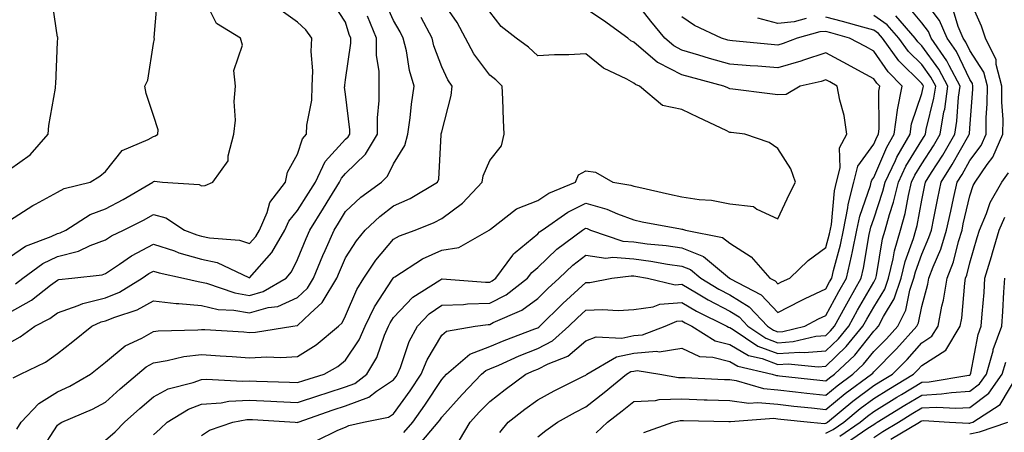
# Model space of a CAD drawing. Units: inches. Extents: x 1023923 to 1026563, y 7221338 to 7223978.
# Drawn here: x 1026130 to 1026335, y 7221780 to 7221866 of the extents above; entities that cross this region are included whole.
import ezdxf

# ---------------------------------------------------------------- set-up
doc = ezdxf.new("R2010")
doc.units = ezdxf.units.IN
doc.header["$MEASUREMENT"] = 0
doc.layers.add('Contour_10237221', color=7, linetype='Continuous', true_color=0x1c76fd)

msp = doc.modelspace()

# ---------------------------------------------------------------- linework, layer by layer
at = {"layer": 'Contour_10237221'}
for points in [[(1026128.05, 7221816.31, 3056), (1026131.39, 7221818.58, 3056), (1026136.72, 7221820.59, 3056), (1026138.05, 7221821.22, 3056), (1026138.62, 7221821.35, 3056), (1026139.75, 7221821.92, 3056), (1026144.81, 7221825.16, 3056), (1026148.05, 7221826.37, 3056), (1026151.7, 7221828.27, 3056), (1026157.89, 7221831.92, 3056), (1026157.97, 7221832, 3056), (1026158.05, 7221832.06, 3056), (1026158.23, 7221832.1, 3056), (1026159.92, 7221831.92, 3056), (1026167.54, 7221831.41, 3056), (1026168.05, 7221831.14, 3056), (1026168.77, 7221831.2, 3056), (1026170.41, 7221831.92, 3056), (1026173.6, 7221836.37, 3056), (1026173.56, 7221837.43, 3056), (1026174.79, 7221841.92, 3056), (1026175.14, 7221844.83, 3056), (1026174.85, 7221848.72, 3056), (1026175.12, 7221851.92, 3056), (1026174.77, 7221855.2, 3056), (1026176.6, 7221860.47, 3056), (1026176.14, 7221861.92, 3056), (1026171.12, 7221864.99, 3056), (1026168.05, 7221871.3, 3056)], [(1026128.05, 7221823.93, 3057), (1026132.91, 7221827.06, 3057), (1026133.44, 7221827.31, 3057), (1026138.05, 7221829.81, 3057), (1026139.4, 7221830.57, 3057), (1026144.83, 7221831.92, 3057), (1026146.82, 7221833.15, 3057), (1026148.05, 7221834.15, 3057), (1026151.47, 7221838.5, 3057), (1026156.9, 7221840.77, 3057), (1026158.05, 7221841.43, 3057), (1026158.44, 7221841.53, 3057), (1026158.91, 7221841.92, 3057), (1026158.97, 7221842.84, 3057), (1026158.05, 7221845.83, 3057), (1026156.49, 7221850.36, 3057), (1026156.23, 7221851.92, 3057), (1026156.82, 7221853.15, 3057), (1026158.05, 7221860.77, 3057), (1026158.23, 7221861.74, 3057), (1026158.19, 7221861.92, 3057), (1026158.17, 7221862.04, 3057), (1026158.93, 7221871.04, 3057)], [(1026128.05, 7221834.54, 3058), (1026132.37, 7221837.6, 3058), (1026136.1, 7221841.92, 3058), (1026136.23, 7221843.74, 3058), (1026137.6, 7221851.47, 3058), (1026137.64, 7221851.92, 3058), (1026137.68, 7221852.29, 3058), (1026138.05, 7221861.14, 3058), (1026138.11, 7221861.86, 3058), (1026138.13, 7221861.92, 3058), (1026138.19, 7221862.06, 3058), (1026138.05, 7221862.08, 3058), (1026136.78, 7221870.65, 3058)], [(1026128.05, 7221804.77, 3054), (1026132.6, 7221807.37, 3054), (1026136.57, 7221810.44, 3054), (1026138.05, 7221811.53, 3054), (1026138.34, 7221811.63, 3054), (1026141, 7221811.92, 3054), (1026147.35, 7221812.62, 3054), (1026148.05, 7221812.88, 3054), (1026150.94, 7221814.81, 3054), (1026153.42, 7221816.55, 3054), (1026158.05, 7221818.99, 3054), (1026162.39, 7221817.58, 3054), (1026163.34, 7221817.21, 3054), (1026168.05, 7221815.9, 3054), (1026171.29, 7221815.16, 3054), (1026177.91, 7221812.06, 3054), (1026178.05, 7221812, 3054), (1026182.7, 7221817.27, 3054), (1026185.41, 7221821.92, 3054), (1026186.21, 7221823.76, 3054), (1026188.05, 7221825.98, 3054), (1026190.34, 7221829.63, 3054), (1026191.74, 7221831.92, 3054), (1026193.75, 7221836.22, 3054), (1026198.05, 7221840.85, 3054), (1026198.6, 7221841.37, 3054), (1026198.91, 7221841.92, 3054), (1026198.91, 7221842.78, 3054), (1026198.05, 7221850.26, 3054), (1026197.84, 7221851.71, 3054), (1026197.85, 7221851.92, 3054), (1026197.85, 7221852.12, 3054), (1026198.05, 7221853.21, 3054), (1026199.12, 7221860.85, 3054), (1026199.12, 7221861.92, 3054), (1026198.81, 7221862.68, 3054), (1026198.05, 7221865.24, 3054), (1026195.41, 7221869.28, 3054)], [(1026128.81, 7221791.16, 3052), (1026130.35, 7221791.92, 3052), (1026135.51, 7221794.46, 3052), (1026138.05, 7221796.24, 3052), (1026141.21, 7221798.76, 3052), (1026145.18, 7221801.92, 3052), (1026147.15, 7221802.82, 3052), (1026148.05, 7221803.05, 3052), (1026149.96, 7221803.83, 3052), (1026154.63, 7221805.34, 3052), (1026158.05, 7221807.23, 3052), (1026162.78, 7221806.65, 3052), (1026163.3, 7221806.67, 3052), (1026168.05, 7221806.22, 3052), (1026171.53, 7221805.4, 3052), (1026174.73, 7221805.24, 3052), (1026178.05, 7221804.67, 3052), (1026181.92, 7221805.79, 3052), (1026183.95, 7221806.02, 3052), (1026188.05, 7221807.92, 3052), (1026190.12, 7221809.85, 3052), (1026191.35, 7221811.92, 3052), (1026193.32, 7221816.65, 3052), (1026193.79, 7221817.66, 3052), (1026195.67, 7221821.92, 3052), (1026196.59, 7221823.38, 3052), (1026198.05, 7221825.79, 3052), (1026201.21, 7221828.76, 3052), (1026205.49, 7221831.92, 3052), (1026206.8, 7221833.17, 3052), (1026208.05, 7221835.71, 3052), (1026210.39, 7221839.58, 3052), (1026211, 7221841.92, 3052), (1026211.47, 7221845.34, 3052), (1026211.78, 7221848.19, 3052), (1026212.31, 7221851.92, 3052), (1026211.33, 7221855.2, 3052), (1026210.69, 7221859.28, 3052), (1026210.06, 7221861.92, 3052), (1026209.38, 7221863.25, 3052), (1026208.05, 7221865.59, 3052), (1026206.08, 7221869.95, 3052)], [(1026134.34, 7221775.63, 3050), (1026138.05, 7221781.33, 3050), (1026138.36, 7221781.61, 3050), (1026138.91, 7221781.92, 3050), (1026145.34, 7221784.63, 3050), (1026148.05, 7221786.1, 3050), (1026151.12, 7221788.85, 3050), (1026154.73, 7221791.92, 3050), (1026156.51, 7221793.46, 3050), (1026158.05, 7221794.32, 3050), (1026160.88, 7221794.75, 3050), (1026164.38, 7221795.59, 3050), (1026168.05, 7221796.04, 3050), (1026171.9, 7221795.77, 3050), (1026174.38, 7221795.59, 3050), (1026178.05, 7221795.34, 3050), (1026181.66, 7221795.53, 3050), (1026184.55, 7221795.42, 3050), (1026188.05, 7221795.63, 3050), (1026191.94, 7221798.03, 3050), (1026196.57, 7221801.92, 3050), (1026197.35, 7221802.62, 3050), (1026198.05, 7221804.07, 3050), (1026200.39, 7221809.58, 3050), (1026201.82, 7221811.92, 3050), (1026204.32, 7221815.65, 3050), (1026208.05, 7221820.01, 3050), (1026209.24, 7221820.73, 3050), (1026212.52, 7221821.92, 3050), (1026216.49, 7221823.48, 3050), (1026218.05, 7221824.34, 3050), (1026222.41, 7221827.56, 3050), (1026226.45, 7221831.92, 3050), (1026226.72, 7221833.25, 3050), (1026228.05, 7221836.41, 3050), (1026230.51, 7221839.46, 3050), (1026231.1, 7221841.92, 3050), (1026230.94, 7221844.81, 3050), (1026230.8, 7221849.17, 3050), (1026230.67, 7221851.92, 3050), (1026229.32, 7221853.19, 3050), (1026228.05, 7221854.17, 3050), (1026224.75, 7221858.62, 3050), (1026222.99, 7221861.92, 3050), (1026221.27, 7221865.14, 3050), (1026218.05, 7221869.77, 3050)], [(1026168.05, 7221779.15, 3047), (1026169.71, 7221780.26, 3047), (1026174.55, 7221781.92, 3047), (1026177.5, 7221782.47, 3047), (1026178.05, 7221782.51, 3047), (1026178.62, 7221782.49, 3047), (1026187.56, 7221781.92, 3047), (1026188.01, 7221781.88, 3047), (1026188.05, 7221781.88, 3047), (1026188.07, 7221781.9, 3047), (1026188.13, 7221781.92, 3047), (1026195.47, 7221784.5, 3047), (1026198.05, 7221785.32, 3047), (1026202.85, 7221787.12, 3047), (1026204.51, 7221788.38, 3047), (1026208.05, 7221790.75, 3047), (1026208.54, 7221791.43, 3047), (1026208.87, 7221791.92, 3047), (1026209.46, 7221793.33, 3047), (1026211.27, 7221798.7, 3047), (1026212.99, 7221801.92, 3047), (1026215.45, 7221804.52, 3047), (1026218.05, 7221806.31, 3047), (1026222.58, 7221806.45, 3047), (1026223.4, 7221806.57, 3047), (1026228.05, 7221806.69, 3047), (1026231.51, 7221808.46, 3047), (1026235.94, 7221811.92, 3047), (1026236.84, 7221813.13, 3047), (1026238.05, 7221814.17, 3047), (1026242.03, 7221817.94, 3047), (1026247.41, 7221821.92, 3047), (1026247.78, 7221822.19, 3047), (1026248.05, 7221822.33, 3047), (1026248.36, 7221822.23, 3047), (1026249.05, 7221821.92, 3047), (1026255.78, 7221819.65, 3047), (1026258.05, 7221819.46, 3047), (1026260.88, 7221819.09, 3047), (1026264.83, 7221818.7, 3047), (1026268.05, 7221818.25, 3047), (1026272.58, 7221816.45, 3047), (1026278.01, 7221811.92, 3047), (1026278.03, 7221811.9, 3047), (1026278.05, 7221811.9, 3047), (1026278.09, 7221811.88, 3047), (1026284.61, 7221808.48, 3047), (1026288.05, 7221804.79, 3047), (1026292.78, 7221807.19, 3047), (1026293.79, 7221807.66, 3047), (1026298.05, 7221809.67, 3047), (1026298.83, 7221811.14, 3047), (1026299.3, 7221811.92, 3047), (1026299.67, 7221813.54, 3047), (1026301.12, 7221818.85, 3047), (1026301.76, 7221821.92, 3047), (1026302.68, 7221826.55, 3047), (1026302.74, 7221827.23, 3047), (1026303.93, 7221831.92, 3047), (1026304.75, 7221835.22, 3047), (1026308.05, 7221839.83, 3047), (1026308.67, 7221841.3, 3047), (1026309.05, 7221841.92, 3047), (1026309.2, 7221843.07, 3047), (1026309.09, 7221850.88, 3047), (1026309.28, 7221851.92, 3047), (1026308.66, 7221852.53, 3047), (1026308.05, 7221853.42, 3047), (1026304.71, 7221855.26, 3047), (1026302.58, 7221856.45, 3047), (1026298.05, 7221858.85, 3047), (1026293.42, 7221857.29, 3047), (1026292.89, 7221857.08, 3047), (1026288.05, 7221855.69, 3047), (1026283.93, 7221856.04, 3047), (1026282.27, 7221856.14, 3047), (1026278.05, 7221856.51, 3047), (1026273.83, 7221857.7, 3047), (1026271.59, 7221858.38, 3047), (1026268.05, 7221859.42, 3047), (1026266.41, 7221860.28, 3047), (1026264.53, 7221861.92, 3047), (1026261.6, 7221865.47, 3047), (1026258.05, 7221870.03, 3047)], [(1026238.05, 7221778.85, 3041), (1026239.75, 7221780.22, 3041), (1026242.17, 7221781.92, 3041), (1026245.94, 7221784.03, 3041), (1026248.05, 7221785.1, 3041), (1026251.88, 7221788.09, 3041), (1026256.55, 7221791.92, 3041), (1026257.48, 7221792.49, 3041), (1026258.05, 7221792.58, 3041), (1026258.79, 7221792.66, 3041), (1026263.46, 7221791.92, 3041), (1026267.35, 7221791.22, 3041), (1026268.05, 7221791.24, 3041), (1026268.75, 7221791.22, 3041), (1026276.96, 7221790.83, 3041), (1026278.05, 7221790.79, 3041), (1026279.36, 7221790.61, 3041), (1026285.06, 7221788.93, 3041), (1026288.05, 7221788.64, 3041), (1026291.74, 7221788.23, 3041), (1026294.1, 7221787.97, 3041), (1026298.05, 7221787.55, 3041), (1026300.45, 7221789.52, 3041), (1026303.71, 7221791.92, 3041), (1026305.94, 7221794.03, 3041), (1026308.05, 7221796.65, 3041), (1026310.67, 7221799.3, 3041), (1026313.03, 7221801.92, 3041), (1026314.71, 7221805.26, 3041), (1026315.57, 7221809.44, 3041), (1026316.41, 7221811.92, 3041), (1026316.72, 7221813.25, 3041), (1026318.05, 7221816.9, 3041), (1026319.55, 7221820.42, 3041), (1026320.04, 7221821.92, 3041), (1026320.57, 7221824.44, 3041), (1026321.39, 7221828.58, 3041), (1026322.11, 7221831.92, 3041), (1026324.4, 7221835.57, 3041), (1026327.84, 7221841.71, 3041), (1026327.95, 7221841.92, 3041), (1026327.97, 7221842, 3041), (1026328.05, 7221843.13, 3041), (1026328.71, 7221851.26, 3041), (1026328.71, 7221851.92, 3041), (1026328.58, 7221852.45, 3041), (1026328.05, 7221853.27, 3041), (1026325.28, 7221859.15, 3041), (1026323.32, 7221861.92, 3041), (1026321.74, 7221865.61, 3041), (1026318.05, 7221870.51, 3041)], [(1026260.18, 7221779.79, 3039), (1026266.23, 7221781.92, 3039), (1026267.7, 7221782.27, 3039), (1026268.05, 7221782.29, 3039), (1026268.4, 7221782.27, 3039), (1026277.87, 7221782.1, 3039), (1026278.05, 7221782.1, 3039), (1026278.21, 7221782.08, 3039), (1026287.23, 7221782.74, 3039), (1026288.05, 7221782.66, 3039), (1026288.71, 7221782.58, 3039), (1026294.87, 7221781.92, 3039), (1026297.76, 7221781.63, 3039), (1026298.05, 7221781.69, 3039), (1026298.21, 7221781.76, 3039), (1026298.44, 7221781.92, 3039), (1026303.67, 7221786.3, 3039), (1026308.05, 7221789.56, 3039), (1026309.51, 7221790.46, 3039), (1026311.94, 7221791.92, 3039), (1026314.98, 7221794.99, 3039), (1026318.05, 7221798.44, 3039), (1026320.16, 7221799.81, 3039), (1026321.43, 7221801.92, 3039), (1026322.25, 7221806.12, 3039), (1026322.6, 7221807.37, 3039), (1026323.34, 7221811.92, 3039), (1026324.63, 7221815.34, 3039), (1026325.69, 7221819.56, 3039), (1026326.43, 7221821.92, 3039), (1026326.7, 7221823.27, 3039), (1026328.05, 7221829.09, 3039), (1026328.75, 7221831.22, 3039), (1026329.16, 7221831.92, 3039), (1026331.7, 7221835.57, 3039), (1026332.87, 7221837.1, 3039), (1026334.96, 7221841.92, 3039), (1026334.98, 7221844.99, 3039), (1026334.71, 7221848.58, 3039), (1026334.71, 7221851.92, 3039), (1026333.54, 7221856.43, 3039), (1026333.52, 7221857.39, 3039), (1026331.31, 7221861.92, 3039), (1026330.51, 7221864.38, 3039), (1026328.05, 7221869.95, 3039)], [(1026129.26, 7221810.71, 3055), (1026130.82, 7221811.92, 3055), (1026134.98, 7221814.99, 3055), (1026138.05, 7221816.43, 3055), (1026142.42, 7221817.55, 3055), (1026144.87, 7221818.74, 3055), (1026148.05, 7221819.91, 3055), (1026149.26, 7221820.71, 3055), (1026151.8, 7221821.92, 3055), (1026155.98, 7221823.99, 3055), (1026158.05, 7221825.18, 3055), (1026160.59, 7221824.46, 3055), (1026164.48, 7221821.92, 3055), (1026167.07, 7221820.94, 3055), (1026168.05, 7221820.67, 3055), (1026169.67, 7221820.3, 3055), (1026175.96, 7221819.83, 3055), (1026178.05, 7221819.11, 3055), (1026179.36, 7221820.61, 3055), (1026180.14, 7221821.92, 3055), (1026181.72, 7221825.59, 3055), (1026182.29, 7221827.68, 3055), (1026185.55, 7221831.92, 3055), (1026185.96, 7221834.01, 3055), (1026188.05, 7221837.76, 3055), (1026189.03, 7221840.94, 3055), (1026189.89, 7221841.92, 3055), (1026189.94, 7221843.81, 3055), (1026191, 7221848.97, 3055), (1026191.08, 7221851.92, 3055), (1026191.21, 7221855.08, 3055), (1026190.88, 7221859.09, 3055), (1026191.02, 7221861.92, 3055), (1026189.79, 7221863.66, 3055), (1026188.05, 7221865.2, 3055), (1026184.14, 7221868.01, 3055)], [(1026148.05, 7221778.17, 3049), (1026150.02, 7221779.95, 3049), (1026152, 7221781.92, 3049), (1026155.18, 7221784.79, 3049), (1026158.05, 7221787.23, 3049), (1026161.1, 7221788.87, 3049), (1026166.31, 7221790.18, 3049), (1026168.05, 7221790.83, 3049), (1026169.07, 7221790.9, 3049), (1026176.57, 7221790.44, 3049), (1026178.05, 7221790.51, 3049), (1026179.51, 7221790.46, 3049), (1026186.37, 7221790.24, 3049), (1026188.05, 7221790.16, 3049), (1026189.36, 7221790.61, 3049), (1026193.6, 7221791.92, 3049), (1026196.45, 7221793.52, 3049), (1026198.05, 7221794.83, 3049), (1026200.88, 7221799.09, 3049), (1026202.11, 7221801.92, 3049), (1026204.05, 7221805.92, 3049), (1026207.84, 7221811.71, 3049), (1026207.97, 7221811.92, 3049), (1026207.99, 7221811.98, 3049), (1026208.05, 7221812.04, 3049), (1026208.32, 7221812.19, 3049), (1026214.03, 7221815.94, 3049), (1026218.05, 7221817.74, 3049), (1026221.64, 7221818.33, 3049), (1026227.97, 7221821.92, 3049), (1026228.01, 7221821.96, 3049), (1026228.05, 7221821.98, 3049), (1026228.25, 7221822.12, 3049), (1026233.64, 7221826.33, 3049), (1026238.05, 7221828.09, 3049), (1026240.37, 7221829.6, 3049), (1026245.92, 7221831.92, 3049), (1026246.55, 7221833.42, 3049), (1026248.05, 7221834.28, 3049), (1026250.1, 7221833.97, 3049), (1026253.67, 7221831.92, 3049), (1026257.44, 7221831.31, 3049), (1026258.05, 7221831.1, 3049), (1026259.09, 7221830.88, 3049), (1026265.53, 7221829.4, 3049), (1026268.05, 7221828.87, 3049), (1026271.66, 7221828.31, 3049), (1026274.28, 7221828.15, 3049), (1026278.05, 7221827.39, 3049), (1026282.97, 7221826.84, 3049), (1026283.71, 7221826.26, 3049), (1026288.05, 7221824.3, 3049), (1026290.51, 7221829.46, 3049), (1026291.72, 7221831.92, 3049), (1026290.8, 7221834.67, 3049), (1026288.05, 7221838.93, 3049), (1026286.29, 7221840.16, 3049), (1026281.16, 7221841.92, 3049), (1026278.38, 7221842.25, 3049), (1026278.05, 7221842.29, 3049), (1026277.33, 7221842.64, 3049), (1026271.53, 7221845.4, 3049), (1026268.05, 7221847.06, 3049), (1026264.03, 7221847.9, 3049), (1026259.28, 7221851.92, 3049), (1026258.4, 7221852.27, 3049), (1026258.05, 7221852.56, 3049), (1026256.62, 7221853.35, 3049), (1026251.76, 7221855.63, 3049), (1026248.05, 7221858.64, 3049), (1026244.57, 7221858.44, 3049), (1026241.53, 7221858.44, 3049), (1026238.05, 7221858.23, 3049), (1026236.16, 7221860.03, 3049), (1026233.58, 7221861.92, 3049), (1026230.45, 7221864.32, 3049), (1026228.05, 7221867.39, 3049)], [(1026158.05, 7221779.3, 3048), (1026159.44, 7221780.53, 3048), (1026160.86, 7221781.92, 3048), (1026165.32, 7221784.65, 3048), (1026168.05, 7221785.67, 3048), (1026172.09, 7221785.96, 3048), (1026173.69, 7221786.28, 3048), (1026178.05, 7221786.51, 3048), (1026182.44, 7221786.31, 3048), (1026183.73, 7221786.24, 3048), (1026188.05, 7221786.02, 3048), (1026192.46, 7221787.51, 3048), (1026194.18, 7221788.05, 3048), (1026198.05, 7221789.3, 3048), (1026199.96, 7221790.01, 3048), (1026202.46, 7221791.92, 3048), (1026204.55, 7221795.42, 3048), (1026206.17, 7221800.05, 3048), (1026207, 7221801.92, 3048), (1026207.33, 7221802.64, 3048), (1026208.05, 7221803.74, 3048), (1026212.03, 7221807.94, 3048), (1026217.64, 7221811.51, 3048), (1026218.05, 7221811.8, 3048), (1026218.17, 7221811.8, 3048), (1026227.19, 7221811.06, 3048), (1026228.05, 7221811.08, 3048), (1026228.6, 7221811.37, 3048), (1026229.32, 7221811.92, 3048), (1026232.87, 7221816.74, 3048), (1026233.01, 7221816.96, 3048), (1026233.38, 7221817.25, 3048), (1026238.05, 7221821.18, 3048), (1026238.42, 7221821.55, 3048), (1026238.95, 7221821.92, 3048), (1026244.3, 7221825.67, 3048), (1026248.05, 7221827.51, 3048), (1026252.44, 7221826.31, 3048), (1026254.67, 7221825.3, 3048), (1026258.05, 7221824.07, 3048), (1026259.81, 7221823.68, 3048), (1026267.8, 7221822.17, 3048), (1026268.05, 7221822.12, 3048), (1026268.23, 7221822.1, 3048), (1026268.81, 7221821.92, 3048), (1026276.51, 7221820.38, 3048), (1026278.05, 7221819.21, 3048), (1026282.48, 7221816.35, 3048), (1026286.37, 7221811.92, 3048), (1026287.48, 7221811.35, 3048), (1026288.05, 7221810.73, 3048), (1026288.83, 7221811.14, 3048), (1026290.55, 7221811.92, 3048), (1026294.4, 7221815.57, 3048), (1026298.05, 7221818.29, 3048), (1026298.83, 7221821.14, 3048), (1026299.22, 7221823.09, 3048), (1026299.87, 7221830.1, 3048), (1026300.32, 7221831.92, 3048), (1026301.06, 7221834.93, 3048), (1026300.88, 7221839.09, 3048), (1026302.42, 7221841.92, 3048), (1026301.9, 7221845.77, 3048), (1026300.98, 7221848.99, 3048), (1026300.45, 7221851.92, 3048), (1026298.91, 7221852.78, 3048), (1026298.05, 7221853.23, 3048), (1026297.07, 7221852.9, 3048), (1026292.74, 7221851.92, 3048), (1026289.83, 7221850.14, 3048), (1026288.05, 7221850.08, 3048), (1026286.41, 7221850.28, 3048), (1026278.71, 7221851.26, 3048), (1026278.05, 7221851.33, 3048), (1026277.66, 7221851.53, 3048), (1026276.84, 7221851.92, 3048), (1026269.89, 7221853.76, 3048), (1026268.05, 7221854.3, 3048), (1026263.19, 7221856.78, 3048), (1026262.99, 7221856.86, 3048), (1026258.05, 7221861.04, 3048), (1026257.48, 7221861.35, 3048), (1026256.82, 7221861.92, 3048), (1026251.74, 7221865.61, 3048), (1026248.05, 7221868.03, 3048)], [(1026230.16, 7221779.81, 3042), (1026231.9, 7221781.92, 3042), (1026235.35, 7221784.62, 3042), (1026238.05, 7221786.61, 3042), (1026241.49, 7221788.48, 3042), (1026247.62, 7221791.49, 3042), (1026248.05, 7221791.71, 3042), (1026248.17, 7221791.8, 3042), (1026248.3, 7221791.92, 3042), (1026254.44, 7221795.53, 3042), (1026258.05, 7221796.28, 3042), (1026262.82, 7221796.69, 3042), (1026263.36, 7221796.61, 3042), (1026268.05, 7221797.35, 3042), (1026271.74, 7221795.61, 3042), (1026274.5, 7221795.47, 3042), (1026278.05, 7221794.54, 3042), (1026279.71, 7221793.58, 3042), (1026286.9, 7221791.92, 3042), (1026287.78, 7221791.65, 3042), (1026288.05, 7221791.63, 3042), (1026288.38, 7221791.59, 3042), (1026296.8, 7221790.67, 3042), (1026298.05, 7221790.53, 3042), (1026298.81, 7221791.16, 3042), (1026299.85, 7221791.92, 3042), (1026304.09, 7221795.88, 3042), (1026308.05, 7221800.87, 3042), (1026308.58, 7221801.39, 3042), (1026309.05, 7221801.92, 3042), (1026310.06, 7221803.93, 3042), (1026312.33, 7221807.64, 3042), (1026313.75, 7221811.92, 3042), (1026314.59, 7221815.38, 3042), (1026316.33, 7221820.2, 3042), (1026316.84, 7221821.92, 3042), (1026317.09, 7221822.88, 3042), (1026318.05, 7221828.13, 3042), (1026318.67, 7221831.3, 3042), (1026318.81, 7221831.92, 3042), (1026320.08, 7221833.95, 3042), (1026322.41, 7221837.56, 3042), (1026324.91, 7221841.92, 3042), (1026325.37, 7221844.6, 3042), (1026325.73, 7221849.6, 3042), (1026326.06, 7221851.92, 3042), (1026323.77, 7221856.2, 3042), (1026323.3, 7221857.17, 3042), (1026320, 7221861.92, 3042), (1026319.42, 7221863.29, 3042), (1026318.05, 7221865.1, 3042), (1026314.96, 7221868.83, 3042)], [(1026250.24, 7221779.73, 3040), (1026252.58, 7221781.92, 3040), (1026255.67, 7221784.3, 3040), (1026258.05, 7221786.26, 3040), (1026262.56, 7221786.43, 3040), (1026263.34, 7221786.63, 3040), (1026268.05, 7221786.76, 3040), (1026272.74, 7221786.61, 3040), (1026273.38, 7221786.59, 3040), (1026278.05, 7221786.45, 3040), (1026282.03, 7221785.9, 3040), (1026283.93, 7221786.04, 3040), (1026288.05, 7221785.65, 3040), (1026291.41, 7221785.28, 3040), (1026295.08, 7221784.89, 3040), (1026298.05, 7221784.56, 3040), (1026302.07, 7221787.9, 3040), (1026307.58, 7221791.92, 3040), (1026307.82, 7221792.15, 3040), (1026308.05, 7221792.43, 3040), (1026312.78, 7221797.19, 3040), (1026317, 7221801.92, 3040), (1026317.35, 7221802.62, 3040), (1026318.05, 7221806, 3040), (1026319.3, 7221810.67, 3040), (1026319.51, 7221811.92, 3040), (1026320.39, 7221814.26, 3040), (1026322, 7221817.97, 3040), (1026323.23, 7221821.92, 3040), (1026324.07, 7221825.9, 3040), (1026324.67, 7221828.54, 3040), (1026325.41, 7221831.92, 3040), (1026326.43, 7221833.54, 3040), (1026328.05, 7221836.43, 3040), (1026330.41, 7221839.56, 3040), (1026331.45, 7221841.92, 3040), (1026331.47, 7221845.34, 3040), (1026331.7, 7221848.27, 3040), (1026331.72, 7221851.92, 3040), (1026330.96, 7221854.83, 3040), (1026328.05, 7221859.36, 3040), (1026327.23, 7221861.1, 3040), (1026326.64, 7221861.92, 3040), (1026325.61, 7221864.36, 3040), (1026324.44, 7221868.31, 3040)], [(1026128.05, 7221798.48, 3053), (1026130.28, 7221799.69, 3053), (1026133.28, 7221801.92, 3053), (1026136.43, 7221803.54, 3053), (1026138.05, 7221804.73, 3053), (1026142.35, 7221806.22, 3053), (1026143.3, 7221806.67, 3053), (1026148.05, 7221807.82, 3053), (1026150.96, 7221809.01, 3053), (1026155.69, 7221811.92, 3053), (1026157.07, 7221812.9, 3053), (1026158.05, 7221813.4, 3053), (1026159.18, 7221813.05, 3053), (1026164.28, 7221811.92, 3053), (1026167.33, 7221811.2, 3053), (1026168.05, 7221811.12, 3053), (1026169.09, 7221810.88, 3053), (1026174.98, 7221808.85, 3053), (1026178.05, 7221808.33, 3053), (1026180.84, 7221809.13, 3053), (1026185.63, 7221811.92, 3053), (1026186.74, 7221813.23, 3053), (1026188.05, 7221815.79, 3053), (1026189.81, 7221820.16, 3053), (1026190.59, 7221821.92, 3053), (1026193.44, 7221826.53, 3053), (1026194.75, 7221828.62, 3053), (1026196.78, 7221831.92, 3053), (1026197.19, 7221832.78, 3053), (1026198.05, 7221833.7, 3053), (1026202.21, 7221837.76, 3053), (1026204.71, 7221841.92, 3053), (1026204.69, 7221845.28, 3053), (1026205.04, 7221848.91, 3053), (1026205, 7221851.92, 3053), (1026205, 7221854.97, 3053), (1026204.5, 7221858.37, 3053), (1026204.5, 7221861.92, 3053), (1026202.62, 7221866.49, 3053)], [(1026129.53, 7221780.44, 3051), (1026130.45, 7221781.92, 3051), (1026134.12, 7221785.85, 3051), (1026138.05, 7221788.23, 3051), (1026140.57, 7221789.4, 3051), (1026144.92, 7221791.92, 3051), (1026146.66, 7221793.31, 3051), (1026148.05, 7221794.4, 3051), (1026152.13, 7221797.84, 3051), (1026155.57, 7221799.44, 3051), (1026158.05, 7221800.81, 3051), (1026159.01, 7221800.96, 3051), (1026167.29, 7221801.16, 3051), (1026168.05, 7221801.26, 3051), (1026168.75, 7221801.22, 3051), (1026176.84, 7221800.71, 3051), (1026178.05, 7221800.63, 3051), (1026179.28, 7221800.69, 3051), (1026187.03, 7221801.92, 3051), (1026187.93, 7221802.04, 3051), (1026188.05, 7221802.08, 3051), (1026190.67, 7221804.54, 3051), (1026193.15, 7221806.82, 3051), (1026193.36, 7221807.23, 3051), (1026196.19, 7221811.92, 3051), (1026196.74, 7221813.23, 3051), (1026198.05, 7221816.14, 3051), (1026200.28, 7221819.69, 3051), (1026202.15, 7221821.92, 3051), (1026205.18, 7221824.79, 3051), (1026208.05, 7221826.98, 3051), (1026211.47, 7221828.5, 3051), (1026217.17, 7221831.92, 3051), (1026217.44, 7221832.53, 3051), (1026217.93, 7221841.8, 3051), (1026217.97, 7221841.92, 3051), (1026217.97, 7221842, 3051), (1026218.05, 7221842.41, 3051), (1026220.04, 7221849.93, 3051), (1026220.24, 7221851.92, 3051), (1026219.34, 7221853.21, 3051), (1026218.05, 7221855.92, 3051), (1026216.43, 7221860.3, 3051), (1026216.04, 7221861.92, 3051), (1026213.79, 7221866.18, 3051)], [(1026191.94, 7221778.03, 3046), (1026196.41, 7221780.28, 3046), (1026198.05, 7221780.88, 3046), (1026198.71, 7221781.26, 3046), (1026201.74, 7221781.92, 3046), (1026207.01, 7221782.96, 3046), (1026208.05, 7221783.66, 3046), (1026211.51, 7221788.46, 3046), (1026213.81, 7221791.92, 3046), (1026215.04, 7221794.93, 3046), (1026218.05, 7221800.06, 3046), (1026219.09, 7221800.88, 3046), (1026225.06, 7221801.92, 3046), (1026227.7, 7221802.27, 3046), (1026228.05, 7221802.29, 3046), (1026228.81, 7221802.68, 3046), (1026234.73, 7221805.24, 3046), (1026238.05, 7221807.68, 3046), (1026240.18, 7221809.79, 3046), (1026242.52, 7221811.92, 3046), (1026245.35, 7221814.62, 3046), (1026248.05, 7221816.69, 3046), (1026252.25, 7221816.12, 3046), (1026253.67, 7221816.3, 3046), (1026258.05, 7221815.92, 3046), (1026261.59, 7221815.46, 3046), (1026265.12, 7221814.85, 3046), (1026268.05, 7221814.44, 3046), (1026269.87, 7221813.74, 3046), (1026272.03, 7221811.92, 3046), (1026275.78, 7221809.65, 3046), (1026278.05, 7221808.48, 3046), (1026282.09, 7221805.96, 3046), (1026285.94, 7221801.92, 3046), (1026287.19, 7221801.06, 3046), (1026288.05, 7221800.75, 3046), (1026289.14, 7221800.83, 3046), (1026293.67, 7221801.92, 3046), (1026296.55, 7221803.42, 3046), (1026298.05, 7221804.13, 3046), (1026300.8, 7221809.17, 3046), (1026302.37, 7221811.92, 3046), (1026303.44, 7221816.53, 3046), (1026303.6, 7221817.47, 3046), (1026304.53, 7221821.92, 3046), (1026305.12, 7221824.85, 3046), (1026307.37, 7221831.24, 3046), (1026307.54, 7221831.92, 3046), (1026307.64, 7221832.33, 3046), (1026308.05, 7221832.9, 3046), (1026310.76, 7221839.21, 3046), (1026312.33, 7221841.92, 3046), (1026313.01, 7221846.88, 3046), (1026313.01, 7221846.96, 3046), (1026313.99, 7221851.92, 3046), (1026311.02, 7221854.89, 3046), (1026308.05, 7221859.22, 3046), (1026306.31, 7221860.18, 3046), (1026302.99, 7221861.92, 3046), (1026299.12, 7221862.99, 3046), (1026298.05, 7221863.29, 3046), (1026296.78, 7221863.19, 3046), (1026292.11, 7221861.92, 3046), (1026289.2, 7221860.77, 3046), (1026288.05, 7221860.46, 3046), (1026286.68, 7221860.55, 3046), (1026278.62, 7221861.35, 3046), (1026278.05, 7221861.39, 3046), (1026277.64, 7221861.51, 3046), (1026276.33, 7221861.92, 3046), (1026270.69, 7221864.56, 3046), (1026268.05, 7221866.35, 3046)], [(1026210.2, 7221779.77, 3045), (1026212.05, 7221781.92, 3045), (1026214.53, 7221785.44, 3045), (1026218.05, 7221790.83, 3045), (1026218.58, 7221791.39, 3045), (1026219.07, 7221791.92, 3045), (1026223.91, 7221796.06, 3045), (1026228.05, 7221797.66, 3045), (1026231.04, 7221798.93, 3045), (1026237.48, 7221801.35, 3045), (1026238.05, 7221801.59, 3045), (1026238.26, 7221801.71, 3045), (1026238.52, 7221801.92, 3045), (1026243.3, 7221806.67, 3045), (1026248.05, 7221811, 3045), (1026248.93, 7221811.04, 3045), (1026253.48, 7221811.92, 3045), (1026257.54, 7221812.43, 3045), (1026258.05, 7221812.39, 3045), (1026258.46, 7221812.33, 3045), (1026260.9, 7221811.92, 3045), (1026266.68, 7221810.55, 3045), (1026268.05, 7221810.65, 3045), (1026271.1, 7221808.87, 3045), (1026273.54, 7221807.41, 3045), (1026278.05, 7221805.06, 3045), (1026279.98, 7221803.85, 3045), (1026281.82, 7221801.92, 3045), (1026285.55, 7221799.42, 3045), (1026288.05, 7221798.48, 3045), (1026291.27, 7221798.7, 3045), (1026295.96, 7221799.83, 3045), (1026298.05, 7221800.01, 3045), (1026299.03, 7221800.94, 3045), (1026299.85, 7221801.92, 3045), (1026302.07, 7221805.94, 3045), (1026302.76, 7221807.21, 3045), (1026305.45, 7221811.92, 3045), (1026305.94, 7221814.03, 3045), (1026307.11, 7221820.98, 3045), (1026307.31, 7221821.92, 3045), (1026307.42, 7221822.55, 3045), (1026308.05, 7221824.28, 3045), (1026309.96, 7221830.01, 3045), (1026310.41, 7221831.92, 3045), (1026312.58, 7221836.45, 3045), (1026312.85, 7221837.12, 3045), (1026315.61, 7221841.92, 3045), (1026315.9, 7221844.07, 3045), (1026318.05, 7221850.38, 3045), (1026318.36, 7221851.61, 3045), (1026318.4, 7221851.92, 3045), (1026318.28, 7221852.15, 3045), (1026318.05, 7221852.45, 3045), (1026313.3, 7221857.17, 3045), (1026309.87, 7221861.92, 3045), (1026309.03, 7221862.9, 3045), (1026308.05, 7221863.56, 3045), (1026305.8, 7221864.17, 3045), (1026301.51, 7221865.38, 3045), (1026298.05, 7221866.3, 3045)], [(1026213.13, 7221777, 3044), (1026217.35, 7221781.92, 3044), (1026217.64, 7221782.33, 3044), (1026218.05, 7221782.97, 3044), (1026222.29, 7221787.68, 3044), (1026226.35, 7221791.92, 3044), (1026227.27, 7221792.7, 3044), (1026228.05, 7221793.01, 3044), (1026229.96, 7221793.83, 3044), (1026234.2, 7221795.77, 3044), (1026238.05, 7221797.29, 3044), (1026241.12, 7221798.85, 3044), (1026244.57, 7221801.92, 3044), (1026246.31, 7221803.66, 3044), (1026248.05, 7221805.24, 3044), (1026251.55, 7221805.42, 3044), (1026254.79, 7221805.18, 3044), (1026258.05, 7221805.4, 3044), (1026262.07, 7221805.94, 3044), (1026263.46, 7221806.51, 3044), (1026268.05, 7221806.82, 3044), (1026271.16, 7221805.03, 3044), (1026277.44, 7221801.92, 3044), (1026277.82, 7221801.69, 3044), (1026278.05, 7221801.63, 3044), (1026278.75, 7221801.22, 3044), (1026283.89, 7221797.76, 3044), (1026288.05, 7221796.24, 3044), (1026292.64, 7221796.51, 3044), (1026293.54, 7221796.43, 3044), (1026298.05, 7221796.82, 3044), (1026300.67, 7221799.3, 3044), (1026302.84, 7221801.92, 3044), (1026304.69, 7221805.28, 3044), (1026308.05, 7221811.1, 3044), (1026308.36, 7221811.61, 3044), (1026308.46, 7221811.92, 3044), (1026308.6, 7221812.47, 3044), (1026309.87, 7221820.1, 3044), (1026310.41, 7221821.92, 3044), (1026311.31, 7221825.18, 3044), (1026312.19, 7221827.78, 3044), (1026313.17, 7221831.92, 3044), (1026314.75, 7221835.22, 3044), (1026318.05, 7221840.65, 3044), (1026318.54, 7221841.43, 3044), (1026318.83, 7221841.92, 3044), (1026318.99, 7221842.86, 3044), (1026320.59, 7221849.38, 3044), (1026320.96, 7221851.92, 3044), (1026319.94, 7221853.81, 3044), (1026318.05, 7221856.39, 3044), (1026315.28, 7221859.15, 3044), (1026313.26, 7221861.92, 3044), (1026310.84, 7221864.71, 3044), (1026308.05, 7221866.63, 3044)], [(1026221.76, 7221778.21, 3043), (1026224.01, 7221781.92, 3043), (1026225.92, 7221784.05, 3043), (1026228.05, 7221786.26, 3043), (1026231.25, 7221788.72, 3043), (1026235.59, 7221791.92, 3043), (1026237.29, 7221792.68, 3043), (1026238.05, 7221792.99, 3043), (1026240.24, 7221794.11, 3043), (1026244.3, 7221795.67, 3043), (1026248.05, 7221798.87, 3043), (1026250.24, 7221799.73, 3043), (1026255.57, 7221799.44, 3043), (1026258.05, 7221799.95, 3043), (1026259.87, 7221800.1, 3043), (1026264.57, 7221801.92, 3043), (1026267.01, 7221802.96, 3043), (1026268.05, 7221803.01, 3043), (1026268.75, 7221802.62, 3043), (1026270.14, 7221801.92, 3043), (1026275, 7221798.87, 3043), (1026278.05, 7221798.09, 3043), (1026281.96, 7221795.83, 3043), (1026284.81, 7221795.16, 3043), (1026288.05, 7221793.97, 3043), (1026290.24, 7221794.11, 3043), (1026296.49, 7221793.48, 3043), (1026298.05, 7221793.62, 3043), (1026302.31, 7221797.66, 3043), (1026305.8, 7221801.92, 3043), (1026306.6, 7221803.37, 3043), (1026308.05, 7221805.87, 3043), (1026310.34, 7221809.63, 3043), (1026311.12, 7221811.92, 3043), (1026312.09, 7221815.96, 3043), (1026312.37, 7221817.6, 3043), (1026313.62, 7221821.92, 3043), (1026314.59, 7221825.38, 3043), (1026315.26, 7221829.13, 3043), (1026315.92, 7221831.92, 3043), (1026316.6, 7221833.37, 3043), (1026318.05, 7221835.73, 3043), (1026320.47, 7221839.5, 3043), (1026321.88, 7221841.92, 3043), (1026322.66, 7221846.53, 3043), (1026322.82, 7221847.15, 3043), (1026323.5, 7221851.92, 3043), (1026321.6, 7221855.47, 3043), (1026318.05, 7221860.32, 3043), (1026317.25, 7221861.12, 3043), (1026316.66, 7221861.92, 3043), (1026312.66, 7221866.53, 3043)], [(1026293.97, 7221866, 3045), (1026291.45, 7221865.32, 3045), (1026288.05, 7221864.99, 3045), (1026283.93, 7221866.04, 3045)], [(1026298.05, 7221779.62, 3038), (1026299.59, 7221780.38, 3038), (1026301.84, 7221781.92, 3038), (1026305.22, 7221784.75, 3038), (1026308.05, 7221786.86, 3038), (1026311.19, 7221788.78, 3038), (1026316.35, 7221791.92, 3038), (1026317.19, 7221792.78, 3038), (1026318.05, 7221793.74, 3038), (1026323.03, 7221796.94, 3038), (1026326.04, 7221801.92, 3038), (1026326.37, 7221803.6, 3038), (1026327, 7221810.87, 3038), (1026327.15, 7221811.92, 3038), (1026327.41, 7221812.56, 3038), (1026328.05, 7221815.14, 3038), (1026329.61, 7221820.36, 3038), (1026330.06, 7221821.92, 3038), (1026331.55, 7221825.42, 3038), (1026332.31, 7221827.66, 3038), (1026334.75, 7221831.92, 3038), (1026336.1, 7221833.87, 3038)], [(1026300.98, 7221778.99, 3037), (1026305.24, 7221781.92, 3037), (1026306.76, 7221783.21, 3037), (1026308.05, 7221784.17, 3037), (1026312.85, 7221787.12, 3037), (1026313.83, 7221787.7, 3037), (1026318.05, 7221790.28, 3037), (1026319.61, 7221790.36, 3037), (1026327.85, 7221791.72, 3037), (1026328.05, 7221791.74, 3037), (1026328.15, 7221791.82, 3037), (1026328.23, 7221791.92, 3037), (1026328.3, 7221792.17, 3037), (1026329.81, 7221800.16, 3037), (1026330.45, 7221801.92, 3037), (1026330.63, 7221804.5, 3037), (1026331.02, 7221808.95, 3037), (1026331.21, 7221811.92, 3037), (1026332.54, 7221816.41, 3037), (1026332.78, 7221817.19, 3037), (1026334.16, 7221821.92, 3037), (1026335.32, 7221824.65, 3037)], [(1026302.37, 7221777.6, 3036), (1026306.78, 7221780.65, 3036), (1026308.05, 7221781.47, 3036), (1026308.32, 7221781.65, 3036), (1026308.79, 7221781.92, 3036), (1026314.53, 7221785.44, 3036), (1026318.05, 7221787.58, 3036), (1026322.17, 7221787.8, 3036), (1026324.26, 7221788.13, 3036), (1026328.05, 7221788.37, 3036), (1026330.08, 7221789.89, 3036), (1026331.53, 7221791.92, 3036), (1026332.89, 7221796.76, 3036), (1026332.93, 7221797.04, 3036), (1026334.75, 7221801.92, 3036), (1026334.96, 7221805.01, 3036), (1026335.16, 7221809.03, 3036), (1026335.34, 7221811.92, 3036)], [(1026308.05, 7221778.76, 3035), (1026309.96, 7221780.01, 3035), (1026313.17, 7221781.92, 3035), (1026316.19, 7221783.78, 3035), (1026318.05, 7221784.91, 3035), (1026321.19, 7221785.06, 3035), (1026325.14, 7221784.83, 3035), (1026328.05, 7221785.01, 3035), (1026332.01, 7221787.96, 3035), (1026334.81, 7221791.92, 3035), (1026335.53, 7221794.44, 3035)], [(1026311.59, 7221778.38, 3034), (1026317.54, 7221781.92, 3034), (1026317.85, 7221782.12, 3034), (1026318.05, 7221782.23, 3034), (1026318.38, 7221782.25, 3034), (1026323.81, 7221781.92, 3034), (1026327.85, 7221781.72, 3034), (1026328.05, 7221781.72, 3034), (1026328.21, 7221781.76, 3034), (1026328.67, 7221781.92, 3034), (1026334.38, 7221785.59, 3034), (1026338.05, 7221791.78, 3034)], [(1026328.05, 7221779.52, 3033), (1026330.08, 7221779.89, 3033), (1026335.96, 7221781.92, 3033)]]:
    msp.add_polyline3d(points, dxfattribs=at)

doc.saveas('drawing.dxf')
